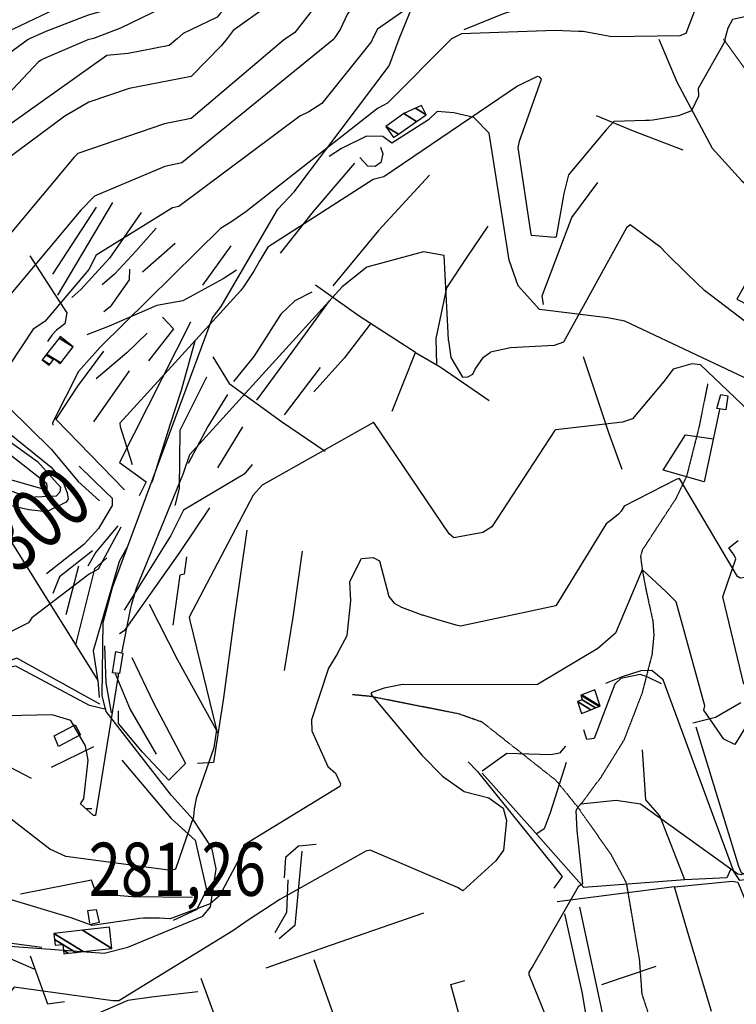
# Model space of a CAD drawing. Extents: x 484076 to 498410, y 4372556 to 4381824.
# Drawn here: x 494237 to 494709, y 4374236 to 4374884 of the extents above; entities that cross this region are included whole.
import ezdxf
from ezdxf.enums import TextEntityAlignment as Align

# ---------------------------------------------------------------- set-up
doc = ezdxf.new("R2010")
doc.units = 0
doc.header["$MEASUREMENT"] = 0
doc.linetypes.add('HIDDEN', pattern=[0.375, 0.25, -0.125])
for name, color, linetype in [('15', 7, 'CONTINUOUS'), ('21', 7, 'CONTINUOUS'), ('38', 7, 'CONTINUOUS'), ('47', 7, 'CONTINUOUS'), ('50', 7, 'CONTINUOUS'), ('51', 7, 'CONTINUOUS'), ('7', 7, 'CONTINUOUS'), ('8', 6, 'CONTINUOUS'), ('9', 7, 'CONTINUOUS')]:
    doc.layers.add(name, color=color, linetype=linetype)
doc.styles.get("Standard").update_dxf_attribs({"font": 'txt', "height": 0.2})

# ---------------------------------------------------------------- blocks, each defined once
blk = doc.blocks.new('COTA')
at = {"layer": '7', "color": 7, "linetype": 'Continuous'}
blk.add_line((-1.98, -0.02), (2.02, -0.02), dxfattribs=at)

msp = doc.modelspace()

# ---------------------------------------------------------------- linework, layer by layer
at = {"layer": '15', "color": 5, "linetype": 'HIDDEN'}
for points in [[(494700.69, 4374871.52), (494717.65583, 4374847.859026), (494727.69, 4374837.18), (494760.709319, 4374808.28589), (494778.221515, 4374795.527174), (494806.38, 4374778.16), (494825.72, 4374770.76)], [(494690.25, 4374644.53), (494684.47, 4374615.86), (494676.357887, 4374583.749829), (494669.32, 4374569.03), (494658.2, 4374552.02), (494647.21, 4374535.12), (494646.050722, 4374530.974745), (494647.22, 4374521.85), (494649.915722, 4374507.630388), (494654.129261, 4374488.67835), (494654.8, 4374479.21), (494653.581678, 4374466.412345), (494647.03, 4374440.9), (494635.2, 4374410.21)], [(494713.03, 4374158.87), (494713.03, 4374170.64), (494705.97, 4374186.34), (494694.97, 4374193.41), (494678.49, 4374194.19), (494665.93, 4374193.41), (494662, 4374197.33), (494647.09, 4374242.86), (494645.52, 4374264.84), (494636.88, 4374315.87), (494626.68, 4374334.71), (494604.76, 4374365.95), (494590.57, 4374383.38), (494541.89, 4374421.85), (494526.19, 4374427.35), (494467.82, 4374438.86), (494456.33, 4374439.91)], [(494635.2, 4374410.21), (494620.02, 4374385.68), (494606.74, 4374367.88), (494604.76, 4374365.95)]]:
    msp.add_lwpolyline(points, dxfattribs=at)
at = {"layer": '21', "color": 5, "linetype": 'Continuous'}
msp.add_lwpolyline([(494696.24, 4374628.35), (494698.93, 4374637.58), (494703.46, 4374636.74), (494702.11, 4374627.39)], close=True, dxfattribs=at)
at = {"layer": '38', "color": 7, "linetype": 'Continuous'}
for points in [[(494487.19, 4374871.74), (494495.57, 4374892.05), (494522.19, 4374921.37), (494547.37, 4374952.96), (494609.02, 4375034.56), (494606.76, 4375042.61), (494603.33, 4375078.15), (494603.57, 4375093.43)], [(494205.06, 4374277.59), (494228.15, 4374274.69), (494293.02, 4374269.7), (494308.53, 4374273.71), (494357.98, 4374294.25), (494363.02, 4374300.3), (494366.63, 4374325.22), (494363.82, 4374339.17), (494351.59, 4374357.71), (494337.26, 4374373.49), (494294.33, 4374428.84), (494291.67, 4374439.09), (494292.44, 4374487.41), (494298.53, 4374510.54), (494364.34, 4374688.13), (494369.97, 4374695.55), (494407.38, 4374759.59), (494418.11, 4374770.92), (494480.7, 4374854.03), (494487.19, 4374871.74)], [(494737.88, 4374637.6), (494635.79, 4374685.79), (494624.27, 4374688.11), (494579.55, 4374693.53), (494565.47, 4374709.1), (494559.68, 4374725.98), (494556.89, 4374742.93), (494546.5, 4374809.51), (494536.34, 4374819.84), (494523.2, 4374823.09), (494512.2, 4374823.81), (494506.52, 4374818.49), (494482.41, 4374803.09), (494476.37, 4374807.39), (494465.77, 4374807.66), (494449.17, 4374799.45), (494441.02, 4374794.27)], [(494380.16, 4374719.42), (494371.33, 4374713.61), (494344.71, 4374699.3), (494327.59, 4374696.12), (494296.26, 4374682.52), (494281.52, 4374676.78)], [(494714.01, 4374446.8), (494700.25, 4374504.33), (494706.23, 4374521.67), (494708.75, 4374529.28), (494707.7, 4374531.82), (494704.18, 4374536.56), (494710.34, 4374541.48)], [(494294.36, 4374430.22), (494283.41, 4374432.94), (494234.85, 4374458.69), (494227.36, 4374457.41), (494131.03, 4374425.14), (494118.25, 4374420.73)], [(494825.4, 4374333.17), (494797.43, 4374328.65), (494711.45, 4374317.56), (494707.44, 4374323.56), (494660.87, 4374449.67), (494653.48, 4374455.92), (494646.21, 4374455.57), (494634.07, 4374451.62), (494623.06, 4374447.33)], [(494680.47, 4374421.4), (494695.41, 4374425.25), (494712.15, 4374434.76)]]:
    msp.add_lwpolyline(points, dxfattribs=at)
at = {"layer": '47', "color": 1, "linetype": 'Continuous'}
for points in [[(494305.36, 4374467.27), (494303.1, 4374453.98), (494298.48, 4374454.36), (494300.75, 4374468.45)], [(494260, 4374412.79), (494273.96, 4374420.17), (494277.46, 4374413.53), (494263.02, 4374405.92)]]:
    msp.add_lwpolyline(points, close=True, dxfattribs=at)
at = {"layer": '50', "color": 1, "linetype": 'Continuous'}
msp.add_line((494258.35, 4374392.25), (494286.17, 4374405.82), dxfattribs=at)
msp.add_line((494258.35, 4374392.25), (494286.17, 4374405.82), dxfattribs=at)
for points in [[(494658.07, 4374871.56), (494669.89, 4374843.51), (494693.14, 4374799.71), (494712.43, 4374778.53), (494739.87, 4374754.33), (494709.54, 4374700.31), (494750.94, 4374679), (494801.92, 4374652.42), (494825.63, 4374641.69)], [(494582.27, 4374696.85), (494581.24, 4374702.61), (494600.75, 4374754.06), (494617.91, 4374777.06)], [(494244.05, 4374728.77), (494262.41, 4374700.26), (494268.35, 4374691.28), (494267.22, 4374684.13), (494261.67, 4374680.01), (494258.59, 4374676.72), (494255.67, 4374672.48)], [(494364.44, 4374662.38), (494375.27, 4374644.78), (494409.83, 4374619.74), (494438.46, 4374600.21)], [(494497.9, 4374665.27), (494514.09, 4374655.71), (494546.38, 4374633.62)], [(494608.39, 4374662.54), (494624.95, 4374612.46), (494633.83, 4374588.32)], [(494698.07, 4374627.79), (494688.04, 4374580.07), (494661.01, 4374587.81), (494675.68, 4374610.98), (494694.07, 4374608.32)], [(494186.63, 4374611.89), (494204.02, 4374584.86), (494288.75, 4374449.29), (494289.71, 4374438.07)], [(494297.87, 4374428.08), (494294.35, 4374447.84), (494293.38, 4374472.13)], [(494297.87, 4374428.08), (494294.35, 4374447.84), (494293.38, 4374472.13)], [(494371.56, 4374437.91), (494364.96, 4374395.4), (494354.38, 4374394.73)], [(494346.46, 4374394.76), (494335.68, 4374383.61), (494318.2, 4374402.22), (494302.37, 4374420.94), (494302.42, 4374429.26)], [(494825.4, 4374336.32), (494816.53, 4374334.97), (494717.67, 4374319.98), (494712.58, 4374322.75), (494710.66, 4374326.9), (494682.63, 4374418.53)], [(494675.2, 4374318.07), (494658.69, 4374360.19), (494649.47, 4374370.72), (494647.36, 4374403.72)], [(494304.56, 4374396.78), (494337.14, 4374358.41), (494353.01, 4374344.19), (494360.39, 4374311.44), (494354.1, 4374298.53), (494338.49, 4374291.4)], [(494597.17, 4374395.27), (494586.61, 4374362.14), (494582.6, 4374351.56), (494577.88, 4374348.41)], [(494705.37, 4374324.78), (494702.97, 4374319.45), (494675.16, 4374317.96), (494608.68, 4374313.11), (494575.12, 4374351.01), (494541.89, 4374388.21)], [(494668.32, 4374313.54), (494706.28, 4374317.28), (494710.05, 4374316.43), (494718.53, 4374296.06), (494737.24, 4374231.36), (494742.45, 4374214.54)], [(494283.49, 4374289.58), (494282.36, 4374297.83), (494287.77, 4374298.47), (494289.74, 4374289.99), (494283.4, 4374288.36)], [(494283.49, 4374289.58), (494282.36, 4374297.83), (494287.77, 4374298.47), (494289.74, 4374289.99), (494283.4, 4374288.36)], [(494090.46, 4373944.69), (494068.06, 4373991.87), (493983.67, 4374156.13), (494015.43, 4374179.75), (494147.67, 4374274.54), (494167.52, 4374276.86), (494223.8, 4374269.44), (494246.65, 4374259.55)], [(494431.04, 4374265.6), (494448, 4374217.89), (494464.49, 4374172.58)], [(494356.65, 4374253.33), (494370.86, 4374214.32), (494381.88, 4374188.16)]]:
    msp.add_lwpolyline(points, dxfattribs=at)
at = {"layer": '51', "color": 1, "linetype": 'Continuous'}
for p, q in [((494298.42, 4374763.92), (494262.36, 4374702.87)), ((494287.73, 4374760.89), (494259.1, 4374716.84)), ((494339.78, 4374736.96), (494318.32, 4374718.03)), ((494376.36, 4374735.33), (494357.7, 4374709.46)), ((494309.39, 4374653.05), (494286.02, 4374619.56)), ((494435.19, 4374655.33), (494411.54, 4374624.16)), ((494384.02, 4374616.37), (494367.58, 4374589.27)), ((494276.03, 4374524.56), (494267.77, 4374492.59)), ((494605.95, 4374300.1), (494628.5, 4374194.57)), ((494656.06, 4374260.99), (494620.28, 4374248.88))]:
    msp.add_line(p, q, dxfattribs=at)
for points in [[(494529.89, 4374877.9), (494555.41, 4374888.06), (494576.5, 4374894.92)], [(494674.02, 4374798.33), (494641.35, 4374810.9), (494617.16, 4374821.03)], [(494474.93, 4374800.45), (494476.42, 4374796.1), (494475.14, 4374790.34), (494471.46, 4374787.59), (494466.52, 4374787.79), (494461.33, 4374793.53)], [(494457.71, 4374789.82), (494430.6, 4374758.05), (494408.92, 4374730.58)], [(494507.21, 4374782.01), (494473.55, 4374745.46), (494443.42, 4374709.21)], [(494317.36, 4374757.35), (494296.6, 4374727.24), (494277.74, 4374706.78), (494271.82, 4374701.49)], [(494327.31, 4374746.98), (494314.01, 4374732.15), (494299.83, 4374716.72), (494291.71, 4374709.85)], [(494511.98, 4374657.36), (494511.63, 4374674.41), (494518.55, 4374707.78), (494531.86, 4374727.87), (494545.85, 4374748.43)], [(494309.65, 4374720.11), (494309.36, 4374713.02), (494296.98, 4374695.35), (494292.74, 4374691.96)], [(494429.7, 4374704.97), (494418.45, 4374699.18), (494409.38, 4374690.52), (494391.42, 4374662.5), (494378.13, 4374646.17)], [(494482.6, 4374626.54), (494497.9, 4374665.27), (494460.9, 4374689.2), (494432.12, 4374709.61)], [(494441.19, 4374699.18), (494416.44, 4374665.35), (494393.36, 4374633.79)], [(494349.88, 4374685.17), (494303.01, 4374592.91), (494320.65, 4374580.04), (494316.13, 4374570.79)], [(494331.38, 4374688.57), (494338.72, 4374680.82), (494322.11, 4374659.8)], [(494468.07, 4374683.92), (494450.89, 4374661.59), (494431, 4374639.38)], [(494321.25, 4374678.01), (494307.96, 4374665.1), (494287.84, 4374647.89)], [(494352.59, 4374672.57), (494343.75, 4374640.29), (494336.48, 4374618.04), (494324.32, 4374579.64)], [(494292.66, 4374666.05), (494275.49, 4374642.99), (494261.28, 4374621.3), (494306.4, 4374574.8)], [(494360.39, 4374649.01), (494342.9, 4374613.92), (494342.29, 4374575.66), (494339.42, 4374564.58)], [(494374.25, 4374637.52), (494361.26, 4374616.41), (494348.31, 4374592.15)], [(494230.13, 4374629.21), (494258.03, 4374601.57), (494275.93, 4374580.25), (494289.91, 4374567.53)], [(494223.61, 4374617.49), (494258.1, 4374589.78), (494265.62, 4374580.72), (494268.76, 4374572.89), (494269.21, 4374568.61), (494267.96, 4374566.61), (494255.14, 4374560.36), (494243.42, 4374561.59), (494223.83, 4374566.1)], [(494218.93, 4374607.58), (494251.67, 4374581.77), (494255.15, 4374579.17), (494255.25, 4374576.72), (494255.2, 4374575.25), (494252.82, 4374575.26), (494226.08, 4374582.92), (494207.55, 4374593.67)], [(494222.34, 4374612.59), (494249.03, 4374593.44), (494264.21, 4374576.46), (494263.72, 4374573.38), (494261.37, 4374570.61), (494242.92, 4374569.74), (494219.57, 4374578.5)], [(494276.56, 4374590.49), (494293.87, 4374573.45), (494298.17, 4374569.33), (494298.3, 4374564.44), (494289.33, 4374549.29), (494279.6, 4374538.76), (494255.02, 4374519.53)], [(494390.41, 4374591.59), (494385.12, 4374585.07), (494345.14, 4374561.41), (494336.85, 4374544.72), (494306.2, 4374495.6)], [(494362.34, 4374562.98), (494342.5, 4374533.49), (494306.23, 4374481.95), (494303.14, 4374479.96)], [(494301.92, 4374551.17), (494294.1, 4374541.73), (494287.49, 4374533.78), (494282.26, 4374524.63)], [(494386.92, 4374548.3), (494378.4, 4374488.87), (494371.56, 4374437.91)], [(494308.05, 4374537.08), (494302.86, 4374527.59), (494285.79, 4374468.8), (494288.79, 4374448.82)], [(494285.37, 4374534.71), (494263.69, 4374517.47), (494259.32, 4374506.49)], [(494294.68, 4374530.15), (494286.6, 4374522.87), (494274.23, 4374472.79)], [(494347.23, 4374530.6), (494345.59, 4374519.24), (494342.85, 4374518.61), (494338.28, 4374485.64)], [(494423.44, 4374534.5), (494417.27, 4374490.93), (494411.56, 4374455.88)], [(494322.69, 4374499.48), (494341.21, 4374462.9), (494367.85, 4374414.94)], [(494311.17, 4374464.51), (494325.39, 4374434.51), (494346.46, 4374394.76)], [(494290.22, 4374433.75), (494235.57, 4374464.03), (494173.12, 4374441.84), (494098.89, 4374417.5), (494008.22, 4374390.22)], [(494300.16, 4374453.81), (494310.13, 4374430.19), (494327.17, 4374400.75)], [(494659.78, 4374447.06), (494650.07, 4374452.03), (494645.72, 4374453.24), (494633.18, 4374450.56), (494629.04, 4374446.87), (494615.57, 4374411.06), (494610.7, 4374410.54), (494608.65, 4374416.9)], [(494245.18, 4374384.71), (494207.27, 4374404.57), (494198.73, 4374405.47), (494195.54, 4374403.62), (494189.15, 4374390.78), (494184.65, 4374387.36), (494177.68, 4374380.13), (494161.04, 4374370.86)], [(494596.64, 4374406.08), (494592.61, 4374401.52), (494587.03, 4374400.3), (494558.16, 4374401.19), (494541.84, 4374389.54)], [(494532.58, 4374395.8), (494538.8, 4374389.37), (494594.5, 4374320.27), (494588.9, 4374312.65)], [(494432.53, 4374341.37), (494420.91, 4374340.17), (494412.4, 4374332.87), (494411.43, 4374319.49)], [(494423.08, 4374337.04), (494419.86, 4374301.85), (494418.52, 4374288.04), (494408.25, 4374279.27)], [(494351.06, 4374306.54), (494311.47, 4374306.88), (494287.95, 4374308.95), (494284.75, 4374317.9), (494238.01, 4374308.55)], [(494413.86, 4374318.11), (494413.07, 4374296.51), (494405.38, 4374283.19)], [(494692.71, 4374231.36), (494676.85, 4374284.93), (494668.32, 4374313.54), (494630.42, 4374308.64), (494591.28, 4374303.53)], [(494503.19, 4374296.12), (494442.39, 4374275), (494399.31, 4374259.82)], [(494596.01, 4374295.62), (494607.65, 4374243.15), (494617.22, 4374184.86)], [(494252.02, 4374273.47), (494184.28, 4374282.57), (494151.85, 4374281.88), (494142.24, 4374279.5), (493991.66, 4374171.26), (493980.66, 4374193.32)], [(494266.88, 4374237.66), (494255.98, 4374236.25), (494244.42, 4374267.76)], [(494533.47, 4374155.63), (494541.78, 4374173.86), (494521.24, 4374249.27), (494530.46, 4374251.84)], [(494354.6, 4374244.44), (494324.11, 4374240.79), (494308.54, 4374238.53), (494275.72, 4374224.33), (494265.11, 4374218.05), (494295.13, 4374164.78)]]:
    msp.add_lwpolyline(points, dxfattribs=at)
at = {"layer": '8', "linetype": 'Continuous'}
for points in [[(494491.09, 4375097.46), (494489.91, 4375089.65), (494477.54, 4375065.56), (494474.72, 4375062.86), (494448.04, 4374999.57), (494449.37, 4374993.41), (494454.77, 4374981.71), (494454.52, 4374980.48), (494369.14, 4374888.2), (494367.42, 4374885.9), (494345.11, 4374875.15), (494341.3, 4374871.88)], [(494702.55, 4374976.44), (494706.06, 4374973.29), (494712.91, 4374964.09), (494715.15, 4374964.51), (494718.73, 4374961.2), (494716.96, 4374959.79), (494701.47, 4374905.43), (494699.99, 4374903.27), (494685.38, 4374896.81), (494683.56, 4374895.25), (494675.88, 4374875.32), (494671.89, 4374873.64)], [(494605.29, 4374876.63), (494589.88, 4374877.29), (494528.18, 4374874.93), (494521.71, 4374871.7)], [(494671.89, 4374873.64), (494627.16, 4374872.92), (494608.31, 4374876.5), (494605.29, 4374876.63)], [(494341.3, 4374871.88), (494335.72, 4374867.31), (494308.77, 4374862.09), (494297.01, 4374861)], [(494521.71, 4374871.7), (494521.38, 4374871.4), (494479.43, 4374829.27), (494472.95, 4374825.74), (494386.21, 4374757.83), (494376.36, 4374751.05)], [(494297.01, 4374861), (494294.67, 4374860.77), (494219.18, 4374807.24), (494213.83, 4374799.6), (494182.68, 4374751.73), (494174.85, 4374745.02), (494135.68, 4374678.56), (494132.58, 4374670.41), (494092.82, 4374612.64), (494080.22, 4374600.35), (494041.93, 4374565.19), (494026.97, 4374560.82), (493977.83, 4374546.64), (493975.68, 4374547.11), (493934.21, 4374558.36), (493932.66, 4374558.56)], [(494376.36, 4374751.05), (494369.53, 4374746.81), (494290.4, 4374668.68), (494276.1, 4374652.69), (494259.06, 4374618.99), (494259.31, 4374617.39)], [(494647.22, 4374522.14), (494647.22, 4374522.13), (494647.21, 4374522.13), (494647.17, 4374522.07), (494629.54, 4374480.45), (494618.01, 4374470.38), (494578.3, 4374446.57), (494575.5, 4374446.52), (494489.28, 4374446.69), (494477.3, 4374444.35), (494469.29, 4374441.41), (494468.63, 4374440.35), (494502, 4374400.03), (494515.62, 4374386.21), (494529.94, 4374376.3), (494546.14, 4374372.15), (494555.61, 4374365.27), (494557.8, 4374357.11), (494555.94, 4374337.54), (494550.91, 4374330.53), (494529.18, 4374310.9), (494525.62, 4374312.97), (494468.04, 4374337.63), (494465.17, 4374336.85), (494408.72, 4374305.12), (494387.85, 4374291.54)], [(494825.49, 4374452.51), (494816.55, 4374454.38), (494746.85, 4374470.85), (494745.45, 4374468.05), (494708.04, 4374407.21), (494700.94, 4374410.78), (494687.77, 4374429.79), (494688.45, 4374432.67), (494669.5, 4374501.04), (494663.03, 4374507.73), (494647.33, 4374522.1), (494647.33, 4374522.12), (494647.29, 4374522.14), (494647.26, 4374522.15), (494647.22, 4374522.14)], [(494387.85, 4374291.54), (494377.66, 4374284.59), (494302.59, 4374238.41), (494298.62, 4374238.38), (494233.77, 4374247.33), (494230.25, 4374243.13), (494197.04, 4374167.3), (494196.24, 4374164.66), (494174.81, 4374126.05), (494171.13, 4374125.01), (494131.1, 4374127.4), (494121.89, 4374130.12), (494088.63, 4374142.67), (494086.16, 4374145.42), (494042.77, 4374190.47), (494040.49, 4374189.72), (493983.54, 4374170.51), (493982.57, 4374170.15)]]:
    msp.add_lwpolyline(points, dxfattribs=at)
at = {"layer": '9', "color": 30, "linetype": 'Continuous'}
msp.add_line((494444.87, 4374872.56), (494444.4, 4374871.78), dxfattribs=at)
for points in [[(494428.48, 4375136.14), (494427.64, 4375133.03), (494408.66, 4375085.65), (494406.68, 4375070.26), (494389.69, 4374984.27), (494388.95, 4374983.39), (494266.64, 4374894.04), (494265.3, 4374893.41), (494228.53, 4374875.91), (494222.48, 4374872)], [(494620.51, 4375085.39), (494619.58, 4375082.01), (494617.07, 4375038.47), (494618.42, 4375036.6), (494616.92, 4374998.03), (494615.34, 4374993.17), (494614.04, 4374987.47), (494613.8, 4374987.37), (494613.28, 4374987.56), (494564.04, 4374988.88), (494552.97, 4374983.5), (494505.81, 4374951.31), (494502.64, 4374943.74), (494477.35, 4374916.67), (494472.04, 4374913.35), (494453.28, 4374888.14), (494448.3, 4374877.86), (494446.65, 4374875.18), (494444.87, 4374872.56)], [(494660.14, 4374977.1), (494664.01, 4374975.98), (494667.12, 4374974.37), (494666.46, 4374973.09), (494653.11, 4374943.42), (494645.35, 4374938.31), (494623.13, 4374935.46), (494619.04, 4374935.84), (494563.72, 4374939.83), (494552.34, 4374933.58), (494472.88, 4374878.11), (494469.61, 4374871.75)], [(494485.17, 4374959.92), (494480.37, 4374955.43), (494418.4, 4374875.94), (494412.46, 4374871.81)], [(494783.21, 4374920.95), (494777.07, 4374912.92), (494752.39, 4374897.69), (494750.75, 4374896.86), (494728.15, 4374886.18), (494721.66, 4374887.76), (494706.64, 4374884.49), (494703.56, 4374878.65), (494701.56, 4374871.52)], [(494326.41, 4374910.91), (494320.6, 4374905.26), (494299.03, 4374891.88), (494282.43, 4374887.21), (494254.66, 4374876.52), (494244.36, 4374871.98)], [(494346.68, 4374902.91), (494344.2, 4374898.44), (494303.67, 4374878.73), (494286, 4374871.94)], [(494406.92, 4374900.8), (494400.17, 4374893.03), (494377.92, 4374877.24), (494373.95, 4374871.85)], [(494412.46, 4374871.81), (494410.87, 4374870.68), (494350.33, 4374819.26), (494332.65, 4374815.86), (494275.72, 4374796.23), (494273.27, 4374793.84), (494168.73, 4374668.86), (494165.68, 4374657.29), (494151.11, 4374622.81), (494145.81, 4374617.3), (494101.12, 4374567.19), (494097.15, 4374564.13)], [(494373.95, 4374871.85), (494370.3, 4374867.43), (494350.31, 4374846.95), (494309.4, 4374839.08), (494282.9, 4374829.94), (494267.06, 4374820.85), (494227.75, 4374791.6), (494223.88, 4374780.41), (494203.51, 4374744.34), (494198.1, 4374739.47), (494153.71, 4374677.9), (494152.62, 4374675.06), (494133.08, 4374633.88), (494127.59, 4374628.59), (494112.92, 4374613.78), (494111.12, 4374611.37)], [(494444.4, 4374871.78), (494444.26, 4374871.5), (494344.15, 4374790.18), (494332.9, 4374787.59), (494286.67, 4374768.06), (494277.65, 4374758.81), (494201.24, 4374667.8), (494199.57, 4374662.64), (494174.21, 4374611.97), (494173.1, 4374611.05)], [(494244.36, 4374871.98), (494242.95, 4374871.32), (494226.46, 4374859.13), (494226.29, 4374858.84)], [(494286, 4374871.94), (494282.26, 4374871.11), (494253.13, 4374858.63), (494251.47, 4374857.6)], [(494469.61, 4374871.75), (494468.93, 4374869.96), (494436.34, 4374829.05), (494427.64, 4374823.68)], [(494701.56, 4374871.52), (494701.77, 4374870.96), (494700.93, 4374868.82), (494683.97, 4374839.11), (494684.3, 4374834), (494679.71, 4374824.33), (494671.08, 4374821.03), (494654.14, 4374818.14), (494651.66, 4374817.97)], [(494251.47, 4374857.6), (494249.77, 4374856.52), (494194.86, 4374798.31), (494191.12, 4374791.22), (494071.42, 4374605.57), (494064.43, 4374598.8), (494033.24, 4374572.5), (494008.5, 4374565.29), (493990.3, 4374559.73), (493990.19, 4374559.69), (493928.98, 4374570.23), (493926.47, 4374570.47)], [(494651.66, 4374817.97), (494649.32, 4374817.89), (494628.38, 4374817.33), (494623.39, 4374811.9), (494598.67, 4374782.23), (494595.63, 4374769.83), (494590.42, 4374741.3), (494589.67, 4374740.99), (494574.27, 4374742.19), (494573.92, 4374744.49), (494565.42, 4374800.1), (494566.49, 4374804.43), (494580.81, 4374845.23), (494579.81, 4374846.49), (494578.02, 4374846.84), (494565.03, 4374840.47), (494477.01, 4374780.87), (494470.11, 4374779.21), (494400.65, 4374734.57), (494395.42, 4374725.7), (494391.49, 4374718.78), (494384.81, 4374708.44)], [(494427.64, 4374823.68), (494421.86, 4374820.83), (494342.18, 4374761.37), (494338.07, 4374760.46), (494287.68, 4374729.4), (494282.82, 4374719.78), (494254.01, 4374685.72), (494246.34, 4374680.55), (494230.54, 4374656.64), (494224.89, 4374639.12), (494195.24, 4374577.73), (494187.95, 4374571.54), (494159.72, 4374543.09), (494147.03, 4374522.85), (494134.4, 4374513.08), (494130.59, 4374511.8), (494015.23, 4374470.7), (494012.03, 4374469.89)], [(494662.43, 4374731.13), (494659.37, 4374734.27), (494639.19, 4374749.19), (494636.73, 4374747.21), (494595.28, 4374671.95), (494589.16, 4374669.75), (494560.45, 4374668.35), (494547.25, 4374665.4)], [(494519.65, 4374673.2), (494519.33, 4374678.07), (494516.7, 4374729.18), (494503.26, 4374731.4), (494465.93, 4374721.49), (494449.75, 4374708.5), (494349.2, 4374597.91), (494344.95, 4374585.54), (494313.99, 4374509.88), (494310.99, 4374499.45)], [(494825.6, 4374604.03), (494816.61, 4374608.06), (494688.18, 4374705.99), (494677.05, 4374716.72), (494662.43, 4374731.13)], [(494384.81, 4374708.44), (494382.79, 4374705.75), (494303.36, 4374618.78), (494303.62, 4374616.51), (494311.37, 4374591.53)], [(494519.65, 4374673.2), (494521.29, 4374661.96), (494528.77, 4374649.01), (494532.41, 4374649.22), (494535.65, 4374651.04), (494537.27, 4374654.27), (494542.73, 4374662.17), (494547.25, 4374665.4)], [(494825.57, 4374565.54), (494825.39, 4374565.64), (494767.71, 4374580.87), (494753.52, 4374592.31), (494685.52, 4374656.99), (494679.88, 4374657.74), (494667.64, 4374654.15), (494661.29, 4374646.09), (494640.75, 4374621.56), (494634.12, 4374619.31), (494590.23, 4374614.21), (494589.62, 4374613.79)], [(494589.62, 4374613.79), (494589.4, 4374613.57), (494548.2, 4374550.55), (494542.31, 4374546.64), (494523.22, 4374543.24), (494520.1, 4374545.83), (494470.5, 4374619.2), (494470.46, 4374619.22), (494470.43, 4374619.23), (494470.29, 4374619.12), (494396.96, 4374577.82), (494391.11, 4374571.28), (494348.88, 4374491), (494349.45, 4374488.78), (494366.97, 4374416.82), (494365.11, 4374404.97), (494353.48, 4374371.63), (494352.34, 4374364.85)], [(494825.53, 4374506.57), (494781.64, 4374509.59), (494755.65, 4374516.04), (494733.32, 4374523.23), (494725.07, 4374522.94), (494720.5, 4374519.82), (494717.17, 4374517.26), (494711.56, 4374516.7), (494709.88, 4374517.77), (494671.63, 4374582.34), (494669.44, 4374581.61), (494635.26, 4374564.12), (494633.37, 4374560.66), (494631.58, 4374558.69), (494627, 4374554.96)], [(494303.96, 4374550.34), (494289.03, 4374522.61), (494283.09, 4374519.27), (494245.42, 4374490.47), (494243.3, 4374487.31), (494159.52, 4374445.33), (494145.2, 4374443.36), (494051.8, 4374430.32), (494050.08, 4374429.57), (494032.7, 4374417.44), (494025.75, 4374416.59)], [(494627, 4374554.96), (494623.52, 4374552.53), (494590.37, 4374498.5), (494590.27, 4374498.45), (494527.45, 4374484.97), (494524.63, 4374485.69), (494511.99, 4374489.43), (494502.69, 4374492.38)], [(494446.62, 4374467.02), (494452.9, 4374478.84), (494455.32, 4374501.71), (494454.72, 4374514.46), (494462.41, 4374529.63), (494470.09, 4374530.24), (494474.34, 4374528.01), (494480.41, 4374504.54), (494483.85, 4374500.29), (494488.71, 4374497.66), (494502.69, 4374492.38)], [(494310.99, 4374499.45), (494310.17, 4374496.13), (494304.63, 4374468.4), (494304.48, 4374467.49)], [(494446.62, 4374467.02), (494440.68, 4374457.42), (494429.39, 4374423.47), (494429.69, 4374416.07), (494440.2, 4374392.57), (494445.18, 4374388.2), (494448.66, 4374381.37), (494448.1, 4374379.49), (494384.93, 4374340.8), (494382.64, 4374333.51), (494368.86, 4374307.59), (494362.79, 4374302.27), (494336.46, 4374292.48), (494329.33, 4374292.91), (494318.87, 4374292.86), (494316.22, 4374292.59)], [(494302.33, 4374454.04), (494302.14, 4374452.48), (494287.29, 4374360.38), (494286.03, 4374360.47), (494277.42, 4374368.17), (494279.7, 4374371.31), (494282.44, 4374396.9), (494280.82, 4374406.32), (494271.13, 4374422.87), (494258.79, 4374426.79), (494228.46, 4374426.02), (494217.04, 4374421.12), (494164.72, 4374391.44), (494150.1, 4374388.93), (494063.07, 4374386.7), (494058.91, 4374387.21), (494048.82, 4374386.59), (494044.83, 4374385.91), (493997.38, 4374385.73), (493993.1, 4374386.03)], [(494762.21, 4374426.26), (494762.2, 4374426.25), (494759.69, 4374380.58), (494760.65, 4374380.33), (494764.73, 4374378.08), (494765.74, 4374375.17), (494762.17, 4374343.16), (494759.67, 4374340.91), (494712.21, 4374321.34), (494710, 4374321.78), (494646.04, 4374367.96), (494630.1, 4374370.27), (494606.74, 4374367.88), (494604.76, 4374365.95), (494603.43, 4374363.52), (494604.07, 4374350.53), (494607.89, 4374315.41), (494605.08, 4374313.43), (494574.97, 4374261.05), (494572.52, 4374257.32), (494572.64, 4374255.72), (494598.31, 4374192.63)], [(494352.34, 4374364.85), (494351.77, 4374359.65), (494340.06, 4374325.14), (494337.17, 4374324.27), (494267.67, 4374333.4), (494257.17, 4374338.3), (494227.03, 4374361.79), (494217.14, 4374357.86), (494157.66, 4374327.5), (494154.86, 4374327.75), (494023.81, 4374338.52), (494013.02, 4374334.81), (493866.78, 4374259.21), (493865.4, 4374260.16), (493797.05, 4374307.49), (493794.22, 4374307.52), (493690.06, 4374306.97), (493688.46, 4374306.15)], [(494316.22, 4374292.59), (494313.68, 4374292.22), (494285.01, 4374288.11), (494271.29, 4374293.16), (494226.85, 4374306.46), (494218.44, 4374301.34), (494167.11, 4374281.29), (494156.18, 4374281.43), (494062.56, 4374285.33), (494053.99, 4374283.24), (493979.53, 4374246.57), (493950.25, 4374226.23), (493916.87, 4374209.16), (493914.08, 4374209.41), (493746.36, 4374253.44), (493712.97, 4374246.88), (493694.26, 4374241.15), (493691.13, 4374239.55)]]:
    msp.add_lwpolyline(points, dxfattribs=at)

# ---------------------------------------------------------------- block references
at = {"layer": '7', "color": 7, "linetype": 'Continuous'}
msp.add_blockref('COTA', (494282.81, 4374365.02), dxfattribs=at)

# ---------------------------------------------------------------- texts
at = {"layer": '7', "color": 7, "linetype": 'Continuous', "width": 0.8}
msp.add_text('281,26', height=35, dxfattribs=at).set_placement((494282.81, 4374325.02), align=Align.MIDDLE_LEFT)
at = {"layer": '8', "linetype": 'Continuous', "width": 0.75}
msp.add_text('300', height=40, rotation=40.359164, dxfattribs=at).set_placement((494222.678461, 4374533.760001), align=Align.MIDDLE_LEFT)

# ---------------------------------------------------------------- meshes
at = {"layer": '47', "color": 1, "linetype": 'Continuous'}
mesh = msp.add_polyface(dxfattribs=at)
corners = [(494483.56, 4374806.82), (494486.656609, 4374808.962254), (494478.37, 4374814.1), (494498.655178, 4374817.26294), (494490.16, 4374822.53), (494505.04, 4374821.68), (494498.000552, 4374826.044499), (494505.04, 4374821.68), (494501.85, 4374827.77)]
mesh.append_faces([[corners[k] for k in face] for face in [(0, 0, 1, 2), (2, 1, 3, 4), (4, 3, 5, 6), (6, 7, 8, 8)]], dxfattribs={"vtx0": -1, "vtx2": -1, "color": 1})
mesh = msp.add_polyface(dxfattribs=at)
corners = [(494256.84, 4374656.85), (494252.23, 4374660.42), (494257.213234, 4374657.330366), (494252.23, 4374660.42), (494254.771599, 4374663.687464), (494264.09, 4374657.91), (494259.752909, 4374660.599022), (494255.098937, 4374664.108288), (494264.417774, 4374658.330554), (494260.08, 4374661.02), (494263.380148, 4374674.754563), (494272.71, 4374668.97), (494264.1, 4374675.68)]
mesh.append_faces([[corners[k] for k in face] for face in [(0, 0, 2, 3), (1, 2, 6, 4), (4, 6, 9, 7), (5, 5, 8, 9), (7, 8, 11, 10), (10, 11, 12, 12)]], dxfattribs={"vtx0": -1, "vtx2": -1, "color": 1})
mesh = msp.add_polyface(dxfattribs=at)
corners = [(494607.15, 4374427.57), (494613.293955, 4374429.995897), (494604.61, 4374435.38), (494616.370687, 4374431.210722), (494607.63, 4374436.63), (494618.889678, 4374432.205328), (494606.85, 4374439.67), (494619.56, 4374432.47), (494607.522129, 4374439.933551), (494615.98, 4374443.25), (494615.98, 4374443.25)]
mesh.append_faces([[corners[k] for k in face] for face in [(0, 0, 1, 2), (2, 1, 3, 4), (4, 3, 5, 6), (6, 5, 7, 8), (8, 7, 10, 9)]], dxfattribs={"vtx0": -1, "vtx2": -1, "color": 1})
mesh = msp.add_polyface(dxfattribs=at)
corners = [(494266.44, 4374269.37), (494269.400228, 4374269.704008), (494266.176178, 4374271.702938), (494260.81, 4374275.03), (494274.294393, 4374270.256226), (494265.74, 4374275.56), (494260.397424, 4374278.872429), (494259.98, 4374282.76), (494279.246056, 4374270.814931), (494259.98, 4374282.76), (494278.793291, 4374284.897874), (494298.08, 4374272.94), (494296.5, 4374286.91)]
mesh.append_faces([[corners[k] for k in face] for face in [(0, 0, 1, 2), (3, 3, 5, 6), (2, 1, 4, 5), (6, 4, 8, 9), (7, 8, 11, 10), (10, 11, 12, 12)]], dxfattribs={"vtx0": -1, "vtx2": -1, "color": 1})

doc.saveas('drawing.dxf')
